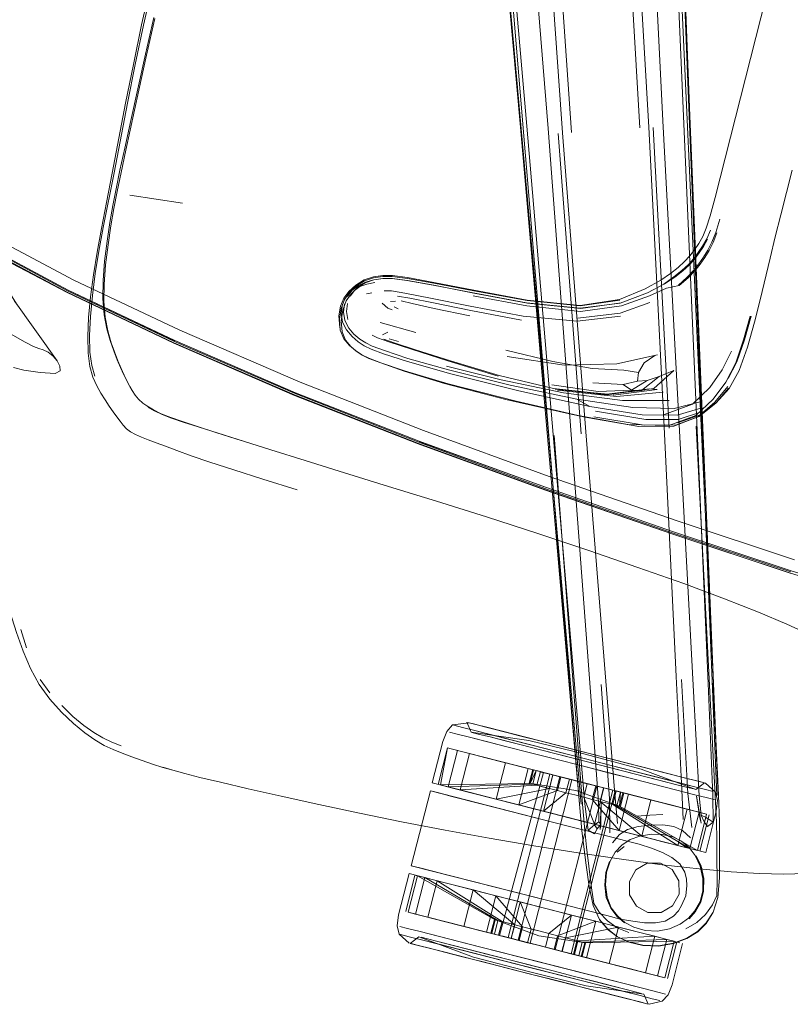
# Model space of a CAD drawing. Units: metres. Extents: x 7.4 to 16.9, y -13.1 to -1.5.
# Drawn here: x 7.9 to 8.1, y -7.8 to -7.5 of the extents above; entities that cross this region are included whole.
import ezdxf

# ---------------------------------------------------------------- set-up
doc = ezdxf.new("R2010")
doc.units = ezdxf.units.M
doc.header["$MEASUREMENT"] = 0

# ---------------------------------------------------------------- blocks, each defined once
blk = doc.blocks.new('43380b98-cfed-4bb5-bf71-60cecbc8914e')
at = {"color": 18, "lineweight": 9, "true_color": 0x000000}
for p, q in [((8.07529, -7.53317), (8.06339, -7.57979)), ((8.05739, -7.56093), (8.06378, -7.7174)), ((7.92878, -7.56207), (7.9274, -7.5684)), ((8.0312, -7.69362), (8.02003, -7.56336)), ((8.02725, -7.56503), (8.03256, -7.6342)), ((8.04915, -7.56362), (8.05278, -7.6329)), ((7.92857, -7.57923), (7.94071, -7.58108)), ((8.06294, -7.59011), (8.06383, -7.58789)), ((8.06074, -7.59102), (8.06167, -7.58934)), ((7.98429, -7.60173), (7.98312, -7.60193)), ((7.9773, -7.60636), (7.97755, -7.60436)), ((7.9898, -7.60361), (7.98864, -7.6037)), ((7.99305, -7.60293), (7.99022, -7.60245)), ((7.99036, -7.6054), (7.98946, -7.60496)), ((7.98622, -7.60857), (7.99449, -7.61084)), ((7.9883, -7.6123), (7.9905, -7.61289)), ((7.98056, -7.61502), (7.97946, -7.61406)), ((7.92582, -7.61737), (7.92659, -7.61915)), ((8.04075, -7.61803), (8.05016, -7.61602)), ((8.03646, -7.62442), (8.0258, -7.62292)), ((8.04831, -7.62384), (8.03784, -7.62508)), ((8.06629, -7.62327), (8.06336, -7.62692)), ((8.04207, -7.62653), (8.05279, -7.62651)), ((8.05393, -7.62837), (8.05997, -7.62684)), ((8.05465, -7.62987), (8.0601, -7.62829)), ((8.0545, -7.63212), (8.05945, -7.63027)), ((8.04326, -7.63203), (8.04581, -7.63245)), ((8.06343, -7.71744), (8.05904, -7.63244)), ((8.03251, -7.71942), (8.02502, -7.63441)), ((8.03087, -7.69371), (8.02629, -7.63455)), ((8.08167, -7.66317), (8.05466, -7.65422)), ((7.90349, -7.67918), (7.90478, -7.68345)), ((7.91013, -7.69378), (7.90797, -7.6907)), ((8.00804, -7.70103), (8.00647, -7.70063)), ((8.00719, -7.70285), (8.00769, -7.70298)), ((8.00174, -7.70647), (7.9996, -7.71486)), ((8.02317, -7.70693), (8.02803, -7.70816)), ((8.05311, -7.71252), (8.04892, -7.71145)), ((8.00018, -7.71501), (8.00189, -7.71545)), ((8.0591, -7.71405), (8.05634, -7.71334)), ((8.06067, -7.71445), (8.0612, -7.71458)), ((7.99819, -7.71645), (8.02928, -7.72438)), ((8.00977, -7.71941), (8.00279, -7.71763)), ((8.04038, -7.71636), (8.03079, -7.75397)), ((8.02928, -7.72438), (8.00977, -7.71941)), ((8.0236, -7.72098), (8.013, -7.71828)), ((8.01821, -7.71961), (8.02386, -7.72105)), ((8.06203, -7.72184), (8.05989, -7.73023)), ((8.0369, -7.72527), (8.03708, -7.72406)), ((8.06018, -7.72377), (8.05985, -7.7226)), ((8.03977, -7.72831), (8.04137, -7.72639)), ((8.05202, -7.72823), (8.05593, -7.72922)), ((8.05481, -7.72894), (8.05759, -7.72965)), ((8.05693, -7.72945), (8.05517, -7.72834)), ((8.04085, -7.73049), (8.04245, -7.72916)), ((8.06124, -7.73058), (8.06064, -7.73042)), ((8.03846, -7.74507), (7.99341, -7.73358)), ((7.99213, -7.74415), (7.99427, -7.73576)), ((7.9938, -7.73369), (8.02488, -7.74161)), ((7.99427, -7.73576), (7.99485, -7.7359)), ((8.05639, -7.7351), (8.05684, -7.73671)), ((8.00276, -7.73597), (8.00824, -7.73737)), ((8.00824, -7.73737), (8.03846, -7.74507)), ((8.02441, -7.74344), (8.00691, -7.73898)), ((8.00766, -7.73917), (8.01288, -7.7405)), ((8.01236, -7.74037), (8.02441, -7.74344)), ((8.01434, -7.74646), (8.01354, -7.74961)), ((8.03686, -7.74609), (8.0368, -7.74596)), ((8.0425, -7.74676), (8.0408, -7.74528)), ((8.02891, -7.75018), (8.0305, -7.75058)), ((8.05456, -7.75113), (8.05242, -7.75952)), ((8.03027, -7.75384), (8.03079, -7.75397)), ((8.0426, -7.76202), (8.03546, -7.7602)), ((8.0358, -7.76233), (8.04336, -7.76426)), ((8.04822, -7.76549), (8.04768, -7.76536))]:
    blk.add_line(p, q, dxfattribs=at)
for points in [[(8.01292, -7.42532), (8.01422, -7.42716), (8.01608, -7.42966), (8.01803, -7.4333), (8.01923, -7.43852), (8.0199, -7.44406), (8.02045, -7.45043), (8.0242, -7.50718), (8.02827, -7.56485), (8.03362, -7.63371), (8.03824, -7.6911)], [(8.06424, -7.43359), (8.06119, -7.43482), (8.05871, -7.43671), (8.0564, -7.4388), (8.05462, -7.44157), (8.05433, -7.44016), (8.05356, -7.44593), (8.05379, -7.46384), (8.05512, -7.5027), (8.05739, -7.56093)], [(8.0602, -7.72197), (8.05975, -7.71747), (8.05831, -7.69206), (8.05132, -7.56215), (8.04846, -7.50363), (8.04684, -7.46428), (8.04656, -7.44615), (8.047, -7.44076), (8.04889, -7.43926), (8.05215, -7.4379), (8.05433, -7.44016)], [(8.06177, -7.69165), (8.0536, -7.50269), (8.05211, -7.46357), (8.0518, -7.44515), (8.05215, -7.4379)], [(8.04604, -7.56376), (8.04266, -7.50614), (8.03907, -7.44939), (8.03875, -7.44299)], [(8.00939, -7.44788), (8.01146, -7.4662), (8.015, -7.50518), (8.02003, -7.56336)], [(8.06018, -7.63226), (8.05431, -7.50313), (8.05277, -7.46463), (8.05247, -7.44739)], [(8.02993, -7.69372), (8.01856, -7.56358), (8.01332, -7.50565), (8.00964, -7.4672), (8.00763, -7.44987)], [(8.00774, -7.44889), (8.00982, -7.46667), (8.0135, -7.50539), (8.02502, -7.63441)], [(8.04116, -7.4491), (8.04474, -7.50586), (8.04811, -7.56357), (8.05167, -7.63255), (8.05446, -7.69005)], [(8.03035, -7.56478), (8.02629, -7.5072), (8.02256, -7.45046)], [(8.02513, -7.63452), (8.01435, -7.50571), (8.01093, -7.46733)], [(8.06018, -7.63226), (8.06304, -7.69158), (8.05758, -7.56106), (8.05533, -7.50294)], [(8.03665, -7.72349), (8.03652, -7.71897), (8.03468, -7.69358), (8.02491, -7.56385), (8.02022, -7.50545)], [(7.92319, -7.58093), (7.92451, -7.57419), (7.92762, -7.55806), (7.9294, -7.54916), (7.93131, -7.54004), (7.93336, -7.53095), (7.93552, -7.52183), (7.93778, -7.51264)], [(7.92983, -7.54916), (7.93174, -7.54007), (7.93378, -7.531), (7.93594, -7.52189)], [(7.92767, -7.56884), (7.93067, -7.55509), (7.93245, -7.54702), (7.93436, -7.53854)], [(7.93408, -7.53832), (7.93217, -7.54677), (7.92878, -7.56207)], [(7.93873, -7.61322), (7.91415, -7.60159), (7.89509, -7.59145), (7.87956, -7.58201), (7.86534, -7.5721), (7.85295, -7.56026), (7.84323, -7.54554)], [(7.84327, -7.54545), (7.85299, -7.56019), (7.86534, -7.57217), (7.87952, -7.5822), (7.89505, -7.59161), (7.91414, -7.60167), (7.93871, -7.6133)], [(7.88109, -7.54576), (7.88336, -7.55967), (7.88592, -7.5707), (7.88934, -7.58127), (7.89444, -7.59153), (7.90263, -7.6045), (7.90195, -7.60346), (7.91185, -7.61738)], [(7.92246, -7.58671), (7.92494, -7.57407), (7.92805, -7.55802), (7.92983, -7.54916)], [(7.96666, -7.62485), (7.93884, -7.61289), (7.91425, -7.60129), (7.8952, -7.59107), (7.87967, -7.5816), (7.86544, -7.5719), (7.85305, -7.5603)], [(7.92356, -7.59067), (7.92422, -7.58627), (7.92489, -7.5823), (7.92565, -7.57835), (7.92656, -7.57401), (7.92767, -7.56884)], [(7.9274, -7.5684), (7.9263, -7.57348), (7.92541, -7.57774), (7.92466, -7.5816), (7.92399, -7.5855)], [(7.87952, -7.5822), (7.86537, -7.57216), (7.87952, -7.58226), (7.89505, -7.59165), (7.91414, -7.60167)], [(8.07605, -7.5937), (8.07725, -7.58879), (8.07852, -7.58374), (8.08113, -7.57348)], [(7.9678, -7.62229), (7.9401, -7.61033), (7.91565, -7.59878), (7.89673, -7.58876), (7.8814, -7.57948)], [(7.92319, -7.58093), (7.92203, -7.58692), (7.92103, -7.59238), (7.9202, -7.59754), (7.91953, -7.6026)], [(8.06339, -7.57979), (8.06225, -7.58402), (8.06136, -7.58683), (8.06054, -7.58873), (8.05963, -7.59036)], [(7.92235, -7.60312), (7.92242, -7.59891), (7.92277, -7.5944), (7.92333, -7.58984), (7.92399, -7.5855)], [(8.05966, -7.59503), (8.06072, -7.5935), (8.06171, -7.59187), (8.06264, -7.59004), (8.06354, -7.58782), (8.06452, -7.58473)], [(7.92054, -7.62087), (7.91985, -7.61842), (7.91941, -7.61536), (7.91931, -7.61155), (7.91951, -7.60715), (7.91996, -7.60234), (7.92063, -7.59728), (7.92146, -7.59215), (7.92246, -7.58671)], [(8.06232, -7.58726), (8.06146, -7.58928), (8.06052, -7.59097), (8.05952, -7.59246), (8.05848, -7.59384), (8.05726, -7.59519)], [(7.92258, -7.60362), (7.92265, -7.59981), (7.923, -7.59527), (7.92356, -7.59067)], [(8.0077, -7.60241), (8.02003, -7.60474), (8.03242, -7.60598), (8.04187, -7.60473), (8.04828, -7.60239), (8.05221, -7.60062), (8.05515, -7.60002), (8.05716, -7.59824), (8.05871, -7.59664), (8.05995, -7.5951), (8.06101, -7.59357), (8.06201, -7.59195), (8.06294, -7.59011)], [(8.05963, -7.59036), (8.05863, -7.59183), (8.05758, -7.59319)], [(7.93897, -7.61273), (7.91442, -7.60112), (7.89538, -7.591), (7.91442, -7.6011), (7.93898, -7.61271), (7.96676, -7.62474), (7.93898, -7.61271)], [(8.05598, -7.59663), (8.05748, -7.59524), (8.05869, -7.59389), (8.05974, -7.59252), (8.06074, -7.59102)], [(8.05309, -7.5973), (8.05488, -7.59588), (8.05637, -7.59452), (8.05758, -7.59319)], [(8.05726, -7.59519), (8.05576, -7.59658), (8.05392, -7.59806)], [(8.05966, -7.59503), (8.05842, -7.59656), (8.05687, -7.59818), (8.05496, -7.59992)], [(8.07249, -7.6085), (8.07378, -7.60333), (8.07605, -7.5937)], [(8.04137, -7.60324), (8.04732, -7.60079), (8.05089, -7.59883), (8.05309, -7.5973)], [(8.05598, -7.59663), (8.05412, -7.5981), (8.05173, -7.59962)], [(7.98256, -7.59874), (7.98063, -7.59992), (7.97903, -7.60137), (7.97785, -7.60293), (7.97709, -7.60475), (7.97675, -7.60697)], [(7.97723, -7.60532), (7.97802, -7.60328), (7.9792, -7.6016), (7.98077, -7.60012), (7.98264, -7.59896), (7.98472, -7.59827)], [(7.97839, -7.60359), (7.97953, -7.60192), (7.98101, -7.60045), (7.98281, -7.59938), (7.98479, -7.59871), (7.98691, -7.59845)], [(7.9924, -7.59886), (7.98896, -7.5984), (7.98683, -7.59845), (7.98479, -7.59871), (7.98289, -7.59926), (7.98117, -7.60007)], [(7.98499, -7.59934), (7.98317, -7.59974), (7.9816, -7.60027)], [(7.98685, -7.5977), (7.98469, -7.59803), (7.98256, -7.59874)], [(7.98904, -7.59795), (7.98684, -7.59796), (7.98472, -7.59827)], [(7.99863, -7.59932), (7.99258, -7.59819), (7.98908, -7.59771), (7.98685, -7.5977)], [(7.98691, -7.59845), (7.98906, -7.59843), (7.99253, -7.59887), (7.99861, -7.59997), (8.00785, -7.60178), (8.02015, -7.6041)], [(7.98904, -7.59795), (7.99253, -7.59839), (7.99861, -7.59946), (8.00782, -7.60122)], [(7.9924, -7.59886), (7.99848, -7.59995), (8.0077, -7.60173), (8.01999, -7.60403)], [(8.04138, -7.60325), (8.03234, -7.6046), (8.04137, -7.60324), (8.03234, -7.6046), (8.02012, -7.60338), (8.00784, -7.60111), (7.99863, -7.59932)], [(8.05392, -7.59806), (8.05159, -7.5997), (8.0478, -7.60171), (8.04156, -7.60406), (8.03229, -7.60527), (8.01999, -7.60403)], [(7.9787, -7.60255), (7.97975, -7.60116), (7.98117, -7.60007)], [(7.97934, -7.6025), (7.98032, -7.60114), (7.9816, -7.60027)], [(7.98719, -7.60126), (7.98884, -7.60128), (7.99194, -7.60177)], [(7.99194, -7.60177), (7.99783, -7.60292), (8.00696, -7.60475)], [(8.00782, -7.60122), (8.0201, -7.60349), (8.03234, -7.60468), (8.04145, -7.60344)], [(7.91897, -7.61559), (7.91888, -7.61179), (7.91908, -7.6074), (7.91953, -7.6026)], [(7.92488, -7.61509), (7.92404, -7.61272), (7.92327, -7.60997), (7.92267, -7.60679), (7.92235, -7.60312)], [(7.92258, -7.60362), (7.9229, -7.60729), (7.92349, -7.61048), (7.92426, -7.61322)], [(7.98212, -7.61603), (7.98075, -7.61518), (7.97946, -7.61406), (7.97824, -7.61262), (7.97746, -7.61068), (7.97727, -7.60819), (7.97766, -7.60567), (7.97839, -7.60359)], [(7.97901, -7.60981), (7.97814, -7.60809), (7.97783, -7.60615), (7.97805, -7.60423)], [(7.97883, -7.60782), (7.97853, -7.60604), (7.97872, -7.6042)], [(7.98899, -7.60563), (7.98799, -7.60527), (7.98667, -7.6041)], [(7.99107, -7.60356), (7.9936, -7.60415), (7.99871, -7.60529), (8.00692, -7.60703)], [(8.01884, -7.60799), (8.00712, -7.60575), (7.9985, -7.60401), (7.99305, -7.60293)], [(8.02015, -7.6041), (8.03247, -7.60532), (8.04173, -7.60404)], [(8.04836, -7.60397), (8.04154, -7.60637), (8.03175, -7.60752)], [(7.90976, -7.61541), (7.90859, -7.61483), (7.90762, -7.61453), (7.90639, -7.61408), (7.90445, -7.61306), (7.90166, -7.61149), (7.89788, -7.60943), (7.89423, -7.6075), (7.89183, -7.60632)], [(7.97788, -7.61228), (7.97703, -7.61029), (7.97685, -7.60781), (7.97723, -7.60532)], [(7.9826, -7.61392), (7.98116, -7.61299), (7.97976, -7.61178), (7.97848, -7.61026), (7.97758, -7.60843), (7.9773, -7.60636)], [(8.04157, -7.60705), (8.03166, -7.60825), (8.01917, -7.60706), (8.00696, -7.60475)], [(7.97675, -7.60697), (7.97692, -7.60978)], [(8.0636, -7.6271), (8.06662, -7.6237), (8.06891, -7.61959), (8.07086, -7.61423), (8.07249, -7.6085)], [(8.07168, -7.60711), (8.07019, -7.61254), (8.06843, -7.61763), (8.06638, -7.62143)], [(8.06814, -7.61786), (8.06997, -7.61252), (8.07147, -7.60705)], [(7.98291, -7.61325), (7.98154, -7.61238), (7.98022, -7.61125), (7.97901, -7.60981)], [(7.98676, -7.61141), (7.98803, -7.6108)], [(7.92426, -7.61322), (7.92502, -7.61533), (7.92582, -7.61737)], [(7.99503, -7.63649), (7.96652, -7.62532), (7.93871, -7.6133)], [(7.99503, -7.63649), (7.96652, -7.62532), (7.93872, -7.6133), (7.96653, -7.62534)], [(7.99505, -7.63641), (7.96655, -7.62522), (7.93873, -7.61322)], [(7.97788, -7.61228), (7.97916, -7.61382), (7.98056, -7.61502), (7.98201, -7.61595)], [(7.98291, -7.61325), (7.98444, -7.61399), (7.98724, -7.61502)], [(8.01345, -7.62087), (8.00181, -7.61733), (7.99343, -7.61467), (7.98821, -7.61297), (7.98561, -7.61205), (7.98441, -7.61147)], [(8.00241, -7.61733), (7.99439, -7.6148), (7.98948, -7.61321), (7.98713, -7.61241)], [(7.91256, -7.61968), (7.91244, -7.61859), (7.91185, -7.61738), (7.91092, -7.61626), (7.90976, -7.61541)], [(7.92288, -7.62638), (7.92191, -7.62482), (7.92096, -7.62311), (7.92009, -7.6211), (7.9194, -7.61865), (7.91897, -7.61559)], [(7.92847, -7.62307), (7.92784, -7.62183), (7.92716, -7.62046), (7.92644, -7.61891), (7.92568, -7.61713), (7.92488, -7.61509)], [(7.9826, -7.61392), (7.9842, -7.61468), (7.98705, -7.61572), (7.99251, -7.61752), (8.00256, -7.62037), (8.01822, -7.62426), (8.03456, -7.62786)], [(7.98724, -7.61502), (7.99261, -7.6168), (8.00199, -7.61947), (8.01616, -7.62294), (8.03156, -7.62619)], [(8.03509, -7.61917), (8.02604, -7.61749), (8.01518, -7.6149)], [(8.06217, -7.62348), (8.06501, -7.61947), (8.06715, -7.61515)], [(7.98201, -7.61595), (7.9836, -7.61673), (7.98643, -7.61782), (7.99187, -7.6197)], [(7.98212, -7.61603), (7.98362, -7.6168), (7.98641, -7.61785), (7.99175, -7.61974), (8.00109, -7.62257), (8.01523, -7.62623), (8.03055, -7.62975), (8.04326, -7.63203)], [(8.00241, -7.61733), (8.01364, -7.62074), (8.02619, -7.62377), (8.03784, -7.62508), (8.03895, -7.62508)], [(8.01549, -7.61635), (8.02863, -7.61837), (8.04075, -7.61803)], [(8.06814, -7.61786), (8.0659, -7.6223), (8.06297, -7.62622), (8.05894, -7.62993), (8.05271, -7.63225), (8.04326, -7.63203)], [(8.04952, -7.61613), (8.04702, -7.61783), (8.04577, -7.62002)], [(7.9018, -7.61892), (7.90414, -7.61948), (7.90794, -7.62008), (7.91135, -7.6203), (7.91256, -7.61968)], [(7.9291, -7.6242), (7.92862, -7.62331), (7.92799, -7.62207), (7.92731, -7.6207), (7.92659, -7.61915)], [(7.99187, -7.6197), (8.00189, -7.62265), (8.01755, -7.62667)], [(8.04207, -7.62653), (8.02851, -7.62471), (8.01414, -7.62175), (8.0015, -7.61859)], [(8.03509, -7.61917), (8.04237, -7.6195), (8.04577, -7.62002), (8.04555, -7.62205)], [(8.03895, -7.62508), (8.04927, -7.62373), (8.0539, -7.61963)], [(8.04776, -7.62189), (8.05048, -7.62101), (8.05273, -7.62004), (8.0539, -7.61963)], [(7.9678, -7.62229), (7.99621, -7.63343), (8.02521, -7.64398), (8.05466, -7.65422)], [(8.04555, -7.62205), (8.04222, -7.62282), (8.03521, -7.62243)], [(8.03646, -7.62442), (8.04416, -7.6241), (8.04646, -7.62419), (8.05048, -7.62101)], [(8.04222, -7.62282), (8.04416, -7.6241), (8.04776, -7.62189), (8.04555, -7.62205)], [(7.93161, -7.62714), (7.93062, -7.62622), (7.9298, -7.62525), (7.9291, -7.6242)], [(7.96677, -7.62471), (7.99525, -7.63588), (7.96676, -7.62474)], [(8.02619, -7.62377), (8.03895, -7.62508), (8.02652, -7.62387), (8.03952, -7.62513)], [(8.02713, -7.62412), (8.04065, -7.62561), (8.05141, -7.62457)], [(8.03784, -7.62508), (8.04646, -7.62419), (8.04831, -7.62384), (8.05006, -7.62394), (8.03993, -7.6253)], [(8.06217, -7.62348), (8.05818, -7.62734), (8.05152, -7.62983)], [(8.06651, -7.62367), (8.0636, -7.6271), (8.05976, -7.63016)], [(7.92288, -7.62638), (7.92384, -7.6278), (7.92475, -7.62908)], [(8.08082, -7.66592), (8.05371, -7.65701), (8.02421, -7.64674), (7.99515, -7.63608), (7.96666, -7.62485)], [(8.01755, -7.62667), (8.03387, -7.6304), (8.04581, -7.63245)], [(8.05465, -7.62987), (8.04656, -7.62977), (8.03456, -7.62786), (8.03156, -7.62619), (8.04442, -7.62812), (8.05393, -7.62837)], [(8.04581, -7.63245), (8.05388, -7.63243), (8.05945, -7.63027), (8.06336, -7.62692)], [(8.06373, -7.62697), (8.05995, -7.62982), (8.05476, -7.63161)], [(7.92475, -7.62908), (7.92559, -7.63024), (7.92634, -7.63127)], [(7.93161, -7.62714), (7.93249, -7.62776), (7.934, -7.62865), (7.93582, -7.62953), (7.93801, -7.6304)], [(7.93818, -7.63055), (7.93605, -7.62972), (7.93428, -7.62888), (7.93281, -7.62803)], [(8.03581, -7.62895), (8.04741, -7.63089), (8.05486, -7.63091), (8.06006, -7.62922)], [(7.92634, -7.63127), (7.92707, -7.6322), (7.92785, -7.63301), (7.92877, -7.63373)], [(7.9486, -7.63391), (7.94419, -7.6325), (7.94074, -7.63136), (7.93801, -7.6304)], [(7.93818, -7.63055), (7.94085, -7.63147), (7.9443, -7.63257), (7.96104, -7.63784), (7.96895, -7.64031), (7.978, -7.64313)], [(8.03387, -7.6304), (8.03055, -7.62975), (8.04581, -7.63245)], [(8.05976, -7.63016), (8.0545, -7.63212), (8.04705, -7.6322), (8.03547, -7.63023)], [(7.92877, -7.63373), (7.9299, -7.63435), (7.93125, -7.63494), (7.93283, -7.63554)], [(7.93939, -7.63799), (7.93678, -7.63702), (7.93467, -7.63622), (7.93283, -7.63554)], [(7.9487, -7.63396), (7.95421, -7.63569), (7.9486, -7.63391)], [(7.99525, -7.63588), (8.02432, -7.64647), (7.99525, -7.63591)], [(8.02513, -7.63452), (8.03214, -7.71945), (8.0327, -7.72551)], [(7.95256, -7.64246), (7.94705, -7.64067), (7.94274, -7.6392), (7.93939, -7.63799)], [(8.08072, -7.66628), (8.05363, -7.65729), (8.02411, -7.64704), (7.99503, -7.63649)], [(7.99505, -7.63641), (8.02412, -7.64702), (8.05363, -7.65729), (8.08073, -7.66624), (8.10301, -7.6731), (8.1237, -7.67841), (8.14619, -7.6829), (8.16913, -7.68569)], [(7.95256, -7.64246), (7.95925, -7.64458), (7.96711, -7.64704)], [(8.01076, -7.65331), (7.9992, -7.64968), (7.98818, -7.64627), (7.978, -7.64313)], [(8.05382, -7.65673), (8.02432, -7.64648), (8.05382, -7.65673), (8.0809, -7.66569), (8.10317, -7.67248), (8.0809, -7.66569), (8.05382, -7.65673)], [(8.06554, -7.67215), (8.05617, -7.66866), (8.04563, -7.66491), (8.03431, -7.66102), (8.02257, -7.65711), (8.01076, -7.65331)], [(8.09009, -7.68275), (8.08544, -7.68049), (8.07994, -7.67801), (8.07339, -7.67525), (8.06554, -7.67215)], [(7.90574, -7.68817), (7.90405, -7.68419), (7.9025, -7.67987), (7.90094, -7.6751), (7.90252, -7.6799)], [(7.90574, -7.68817), (7.90772, -7.69184), (7.91014, -7.69522), (7.91282, -7.69825)], [(8.05605, -7.72292), (8.05574, -7.71612), (8.05446, -7.69005)], [(8.03712, -7.69189), (8.03906, -7.71814), (8.03918, -7.726)], [(8.03824, -7.6911), (8.04032, -7.71711), (8.04089, -7.7239)], [(8.05567, -7.69069), (8.05713, -7.71697), (8.05801, -7.72478)], [(8.06177, -7.69165), (8.06287, -7.71745), (8.06295, -7.72356)], [(8.06304, -7.69158), (8.06413, -7.71738), (8.06295, -7.6916)], [(8.06295, -7.6916), (8.06415, -7.71738), (8.06438, -7.72346)], [(8.03002, -7.69373), (8.03217, -7.71944), (8.02993, -7.69372)], [(8.03087, -7.69371), (8.03287, -7.71941), (8.03339, -7.7255), (8.03381, -7.72933), (8.03431, -7.7337)], [(8.0312, -7.69362), (8.03342, -7.71935), (8.03413, -7.72542)], [(7.91289, -7.69673), (7.91549, -7.69925), (7.918, -7.70135), (7.92027, -7.70294)], [(7.93379, -7.71019), (7.93139, -7.70939), (7.92907, -7.70856), (7.92684, -7.70771), (7.92475, -7.70687), (7.92269, -7.70589), (7.92055, -7.70465), (7.91822, -7.70302), (7.91558, -7.70087), (7.91282, -7.69825)], [(8.00671, -7.70069), (8.00293, -7.70119), (8.00158, -7.70268), (8.00067, -7.705), (7.99824, -7.71452)], [(8.03347, -7.70795), (8.0205, -7.70474), (8.00719, -7.70285), (8.00618, -7.70056)], [(8.00804, -7.70103), (8.0106, -7.70168), (8.023, -7.70484), (8.01822, -7.70362), (8.0106, -7.70168), (8.00804, -7.70103), (8.00647, -7.70063)], [(8.00827, -7.70109), (8.00671, -7.70069), (8.00827, -7.70109), (8.0108, -7.70173), (8.02309, -7.70487)], [(8.00827, -7.70109), (8.0108, -7.70173), (8.01835, -7.70366), (8.023, -7.70484), (8.02818, -7.70616), (8.03357, -7.70754), (8.03896, -7.70891), (8.03357, -7.70754)], [(7.92657, -7.706), (7.92446, -7.70514), (7.9224, -7.70417), (7.92027, -7.70294)], [(8.00719, -7.70285), (8.00916, -7.70335), (8.01155, -7.70396), (8.00916, -7.70335), (8.00769, -7.70298)], [(8.02084, -7.70759), (8.0267, -7.70908), (8.02084, -7.70759), (8.01545, -7.70621), (8.02084, -7.70759)], [(8.03357, -7.70754), (8.02823, -7.70618), (8.03891, -7.7089), (8.03357, -7.70754), (8.02818, -7.70616), (8.023, -7.70484), (8.02823, -7.70618), (8.02309, -7.70487)], [(8.00174, -7.70647), (8.00018, -7.71501), (8.02078, -7.71467)], [(8.00174, -7.70647), (8.00403, -7.70706), (8.02218, -7.71168), (8.00403, -7.70706)], [(8.00232, -7.70662), (8.02158, -7.71153), (8.02315, -7.71193), (8.02235, -7.71507)], [(8.01514, -7.70989), (8.02605, -7.71267), (8.02446, -7.71226), (8.00682, -7.70777), (8.00403, -7.70706)], [(8.00682, -7.70777), (8.00468, -7.71616), (8.00843, -7.71711), (8.013, -7.71828), (8.02525, -7.71581)], [(8.01057, -7.70872), (8.01514, -7.70989), (8.01057, -7.70872), (8.00682, -7.70777), (8.01057, -7.70872)], [(8.02803, -7.70816), (8.04747, -7.71312), (8.04299, -7.71198), (8.02317, -7.70693)], [(8.03347, -7.70795), (8.04639, -7.71134), (8.05897, -7.71605), (8.06096, -7.71452)], [(7.96347, -7.71761), (7.95582, -7.71587), (7.94947, -7.71438), (7.94474, -7.71325), (7.94123, -7.71237), (7.9385, -7.71163), (7.93615, -7.71094), (7.93852, -7.71163), (7.93617, -7.71095), (7.93379, -7.71019)], [(8.00018, -7.71501), (8.00189, -7.71545), (8.00468, -7.71616), (8.013, -7.71828), (8.01514, -7.70989)], [(8.02786, -7.71313), (8.02035, -7.71122), (8.02786, -7.71313), (8.02706, -7.71627), (8.01821, -7.71961), (8.02035, -7.71122), (8.01514, -7.70989)], [(8.03278, -7.71063), (8.0267, -7.70908), (8.03278, -7.71063)], [(8.03891, -7.7089), (8.04415, -7.71023), (8.03896, -7.70891), (8.05311, -7.71252), (8.05655, -7.7134), (8.0591, -7.71405), (8.06067, -7.71445), (8.0591, -7.71405), (8.05655, -7.7134), (8.05311, -7.71252)], [(8.03891, -7.7089), (8.04405, -7.71021), (8.04879, -7.71142), (8.04405, -7.71021), (8.04892, -7.71145)], [(8.02158, -7.71153), (8.02078, -7.71467), (8.02218, -7.71168), (8.02138, -7.71482), (8.02235, -7.71507), (8.00468, -7.71616)], [(8.013, -7.71828), (8.01821, -7.71961), (8.02706, -7.71627), (8.02903, -7.71678), (8.02386, -7.72105), (8.026, -7.71266), (8.02983, -7.71363)], [(8.02337, -7.71202), (8.02536, -7.71253), (8.02388, -7.71215), (8.01377, -7.74963)], [(8.01429, -7.74976), (8.01576, -7.75014), (8.02536, -7.71253), (8.02762, -7.7131), (8.02536, -7.71253), (8.01576, -7.75014), (8.01429, -7.74976)], [(8.03613, -7.71527), (8.02653, -7.75288), (8.01803, -7.75071), (8.02762, -7.7131)], [(8.03188, -7.71416), (8.03393, -7.71468), (8.03776, -7.71566), (8.03562, -7.72405), (8.01821, -7.71961), (8.02035, -7.71122), (8.026, -7.71266)], [(8.02138, -7.71148), (8.02058, -7.71462), (8.03134, -7.71629)], [(8.02366, -7.7154), (8.02235, -7.71507), (8.02525, -7.71581), (8.02605, -7.71267), (8.02446, -7.71226), (8.02315, -7.71193)], [(8.02366, -7.7154), (8.02525, -7.71581), (8.02706, -7.71627), (8.02786, -7.71313), (8.02983, -7.71363), (8.03188, -7.71416)], [(8.02903, -7.71678), (8.03108, -7.7173), (8.02903, -7.71678), (8.02983, -7.71363), (8.03188, -7.71416), (8.026, -7.71266), (8.02786, -7.71313)], [(8.04078, -7.71977), (8.04158, -7.71663), (8.05973, -7.72126), (8.05759, -7.72965), (8.04078, -7.71977), (8.03981, -7.71952), (8.03692, -7.71879), (8.03772, -7.71564), (8.03188, -7.71416), (8.026, -7.71266)], [(8.0304, -7.71381), (8.02762, -7.7131), (8.03613, -7.71527)], [(8.05139, -7.71412), (8.04747, -7.71312), (8.05461, -7.71494), (8.057, -7.71555), (8.05848, -7.71593)], [(8.06043, -7.71439), (8.05887, -7.71399), (8.05634, -7.71334), (8.04879, -7.71142)], [(8.06043, -7.71439), (8.05887, -7.71399), (8.05634, -7.71334), (8.04879, -7.71142)], [(7.99824, -7.71452), (8.00064, -7.71513), (8.00355, -7.71587)], [(7.99824, -7.71452), (8.00064, -7.71513)], [(8.00355, -7.71587), (8.01769, -7.71947), (8.01224, -7.71808), (8.00355, -7.71587), (8.00064, -7.71513)], [(8.01803, -7.75071), (8.01576, -7.75014), (8.0208, -7.75142), (8.0304, -7.71381), (8.03335, -7.71457)], [(8.03987, -7.71623), (8.03839, -7.71585), (8.03613, -7.71527), (8.02653, -7.75288), (8.0288, -7.75346), (8.03027, -7.75384), (8.03987, -7.71623), (8.03839, -7.71585), (8.03335, -7.71457)], [(8.03393, -7.71468), (8.0359, -7.71518), (8.0351, -7.71832), (8.03313, -7.71782), (8.03108, -7.7173), (8.03313, -7.71782)], [(8.03188, -7.71416), (8.03776, -7.71566), (8.04342, -7.7171), (8.04863, -7.71843), (8.04649, -7.72682), (8.03692, -7.71879)], [(8.04128, -7.72549), (8.03562, -7.72405), (8.03313, -7.71782), (8.03393, -7.71468), (8.03188, -7.71416)], [(8.0351, -7.71832), (8.04128, -7.72549), (8.04342, -7.7171), (8.0359, -7.71518), (8.04342, -7.7171), (8.04128, -7.72549)], [(8.03931, -7.71605), (8.04061, -7.71638), (8.03931, -7.71605), (8.0359, -7.71518), (8.0351, -7.71832), (8.03692, -7.71879), (8.03851, -7.71919)], [(8.06338, -7.71843), (8.06161, -7.71798), (8.05872, -7.71724), (8.04472, -7.71367)], [(8.06338, -7.71843), (8.06161, -7.71798), (8.05872, -7.71724), (8.04472, -7.71367)], [(8.05139, -7.71412), (8.05461, -7.71494), (8.057, -7.71555), (8.05848, -7.71593)], [(8.06067, -7.71445)], [(8.0612, -7.71458), (8.06351, -7.71664), (8.06398, -7.71858)], [(7.96347, -7.71761), (7.97213, -7.71953), (7.98147, -7.72151), (7.99119, -7.72348), (8.00119, -7.7254), (8.01136, -7.72726)], [(7.99536, -7.73408), (7.99438, -7.73383), (7.99341, -7.73358), (7.99781, -7.71636)], [(7.99781, -7.71636), (8.02928, -7.72438), (8.03961, -7.72701), (8.02928, -7.72438)], [(7.99819, -7.71645), (7.99975, -7.71685), (8.00279, -7.71763)], [(8.0208, -7.75142), (8.02653, -7.75288), (8.0288, -7.75346), (8.03027, -7.75384), (8.03987, -7.71623)], [(8.03134, -7.71629), (8.04158, -7.71998), (8.04238, -7.71683)], [(8.03931, -7.71605), (8.03772, -7.71564), (8.04863, -7.71843)], [(8.03851, -7.71919), (8.03981, -7.71952), (8.04061, -7.71638), (8.05695, -7.72055), (8.04863, -7.71843), (8.0532, -7.71959), (8.05695, -7.72055)], [(8.04218, -7.71678), (8.04061, -7.71638)], [(8.04138, -7.71992), (8.04158, -7.71663), (8.05973, -7.72126), (8.05759, -7.72965), (8.05481, -7.72894)], [(8.06145, -7.72169), (8.04218, -7.71678), (8.04138, -7.71992)], [(8.05985, -7.7226), (8.05913, -7.71759), (8.06018, -7.72377)], [(8.06343, -7.71744), (8.06369, -7.72355), (8.06377, -7.72739), (8.06383, -7.73179), (8.06389, -7.73678)], [(8.04724, -7.72701), (8.01769, -7.71947), (8.0236, -7.72098), (8.03562, -7.72405)], [(8.0351, -7.71832), (8.04128, -7.72549), (8.05481, -7.72894), (8.05695, -7.72055)], [(8.0369, -7.72527), (8.03715, -7.71901), (8.03708, -7.72406)], [(8.04649, -7.72682), (8.05106, -7.72798), (8.05481, -7.72894), (8.03981, -7.71952)], [(8.05931, -7.73008), (8.05759, -7.72965), (8.04078, -7.71977)], [(8.05695, -7.72055), (8.05973, -7.72126), (8.06145, -7.72169), (8.05931, -7.73008), (8.04138, -7.71992)], [(8.06398, -7.71858), (8.06367, -7.72107), (8.06124, -7.73058)], [(8.04724, -7.72701), (8.05202, -7.72823), (8.02974, -7.72255), (8.02386, -7.72105)], [(8.04537, -7.7222), (8.04837, -7.72193), (8.05139, -7.72181)], [(8.06084, -7.72348), (8.06134, -7.7225), (8.0602, -7.72197), (8.06084, -7.72348), (8.06162, -7.72458), (8.06295, -7.72356), (8.06134, -7.7225)], [(8.06145, -7.72169)], [(8.03559, -7.72416), (8.03413, -7.72542), (8.03558, -7.72626), (8.03621, -7.72507)], [(8.0418, -7.72562), (8.03562, -7.72405), (8.04128, -7.72549)], [(8.04137, -7.72639), (8.04325, -7.72523), (8.04571, -7.72456), (8.04852, -7.72424), (8.05135, -7.7242), (8.05388, -7.72454)], [(8.06438, -7.73641), (8.06441, -7.73147), (8.06441, -7.72722), (8.06438, -7.72346)], [(8.0327, -7.72551), (8.03315, -7.72924), (8.0337, -7.73345), (8.03436, -7.73834)], [(8.04194, -7.72885), (8.04381, -7.72758), (8.04604, -7.72677), (8.04866, -7.72634)], [(8.04866, -7.72634), (8.05131, -7.72643), (8.05363, -7.72694), (8.05564, -7.72797)], [(8.05388, -7.72454), (8.05589, -7.72545), (8.05773, -7.72715)], [(8.05119, -7.73335), (8.04181, -7.73211), (8.03186, -7.73065), (8.02162, -7.72902), (8.01136, -7.72726)], [(8.04194, -7.72885), (8.04038, -7.73051), (8.03922, -7.73253)], [(8.05593, -7.72922), (8.05885, -7.72997), (8.06064, -7.73042), (8.05885, -7.72997), (8.05593, -7.72922), (8.05202, -7.72823)], [(8.05564, -7.72797), (8.05741, -7.72941), (8.05882, -7.73127), (8.05994, -7.73368)], [(8.05684, -7.73671), (8.05639, -7.7351), (8.05527, -7.73314), (8.05346, -7.73173), (8.05127, -7.73056), (8.05346, -7.73173), (8.05527, -7.73314), (8.05639, -7.7351)], [(8.06008, -7.742), (8.06076, -7.73947), (8.06077, -7.73656), (8.06015, -7.73371), (8.059, -7.7313)], [(8.03904, -7.73259), (8.03821, -7.73512), (8.03796, -7.73804)], [(8.04092, -7.74516), (8.03947, -7.74326), (8.03852, -7.74084), (8.03817, -7.73797), (8.03841, -7.73507), (8.03922, -7.73253)], [(8.04526, -7.7429), (8.04792, -7.74439), (8.05097, -7.74435), (8.05359, -7.74279), (8.05509, -7.74014), (8.05505, -7.73709), (8.05349, -7.73446), (8.05083, -7.73297), (8.04778, -7.73301), (8.05083, -7.73297)], [(8.05083, -7.73297), (8.05349, -7.73446), (8.05505, -7.73709), (8.05509, -7.74014)], [(8.05119, -7.73335), (8.05972, -7.73433), (8.06712, -7.73501), (8.07357, -7.7354)], [(7.99291, -7.73541), (7.99048, -7.74492), (7.99017, -7.7474), (7.99064, -7.74935), (7.99295, -7.7514)], [(7.99291, -7.73541), (7.99531, -7.73602), (7.99822, -7.73676)], [(7.99291, -7.73541), (7.99531, -7.73602), (7.99822, -7.73676)], [(8.00276, -7.73597), (7.99839, -7.73486), (7.99536, -7.73408)], [(8.03671, -7.7443), (8.0355, -7.74228), (8.03489, -7.73865), (8.03431, -7.7337)], [(8.05994, -7.73368), (8.06056, -7.73653), (8.06058, -7.73941), (8.05995, -7.74194), (8.05875, -7.74401), (8.05729, -7.74569), (8.05535, -7.74702), (8.0529, -7.74813)], [(8.089, -7.73503), (8.08433, -7.73539), (8.07925, -7.73552), (8.07357, -7.7354)], [(7.99271, -7.74429), (7.99442, -7.74473), (7.99656, -7.73634), (8.01337, -7.74622)], [(7.99935, -7.73705), (7.99656, -7.73634), (7.99485, -7.7359)], [(8.00096, -7.7464), (7.99721, -7.74544), (7.99935, -7.73705)], [(8.00214, -7.73776), (7.99822, -7.73676), (8.00214, -7.73776), (8.00691, -7.73898)], [(7.99935, -7.73705), (8.0031, -7.73801), (7.99935, -7.73705), (8.01434, -7.74646), (8.01724, -7.7472), (8.00766, -7.73917)], [(8.0506, -7.75012), (8.04669, -7.74912), (8.01236, -7.74037), (8.00214, -7.73776)], [(8.0031, -7.73801), (8.00766, -7.73917), (8.0031, -7.73801)], [(8.03796, -7.73804), (8.03834, -7.74091), (8.03935, -7.74334), (8.0408, -7.74528)], [(8.06133, -7.74677), (8.06295, -7.74427), (8.064, -7.74092), (8.06438, -7.73641)], [(8.06282, -7.74261), (8.06376, -7.74045), (8.06389, -7.73678)], [(8.00766, -7.73917), (8.00552, -7.74756), (8.00096, -7.7464), (8.00552, -7.74756), (8.01074, -7.74889), (8.01825, -7.75081), (8.01905, -7.74767), (8.01288, -7.7405), (8.01074, -7.74889)], [(8.00766, -7.73917), (8.01288, -7.7405), (8.01905, -7.74767), (8.01825, -7.75081)], [(8.03436, -7.73834), (8.03532, -7.74277), (8.0368, -7.74596), (8.03872, -7.74823), (8.04092, -7.74993), (8.04355, -7.75115)], [(8.05509, -7.74014), (8.05359, -7.74279), (8.05097, -7.74435), (8.04792, -7.74439), (8.04526, -7.7429)], [(8.02441, -7.74344), (8.01853, -7.74194), (8.01288, -7.7405), (8.01074, -7.74889), (8.01639, -7.75033), (8.01825, -7.75081)], [(8.01853, -7.74194), (8.01639, -7.75033), (8.02227, -7.75183), (8.02815, -7.75333), (8.03029, -7.74494)], [(8.02441, -7.74344), (8.01853, -7.74194), (8.02102, -7.74817), (8.02307, -7.74869), (8.01905, -7.74767), (8.01724, -7.7472)], [(8.0519, -7.74636), (8.05382, -7.74518), (8.05499, -7.74398), (8.05568, -7.74276), (8.05668, -7.74054), (8.05568, -7.74276), (8.05499, -7.74398)], [(8.06282, -7.74261), (8.06117, -7.74485), (8.05916, -7.74669), (8.05669, -7.74814)], [(8.05739, -7.7458), (8.05889, -7.74411), (8.06008, -7.742)], [(8.00096, -7.7464), (7.99721, -7.74544), (7.99442, -7.74473), (8.01257, -7.74936)], [(8.02441, -7.74344), (8.03029, -7.74494), (8.02441, -7.74344), (8.04669, -7.74912), (8.0506, -7.75012)], [(8.03671, -7.7443), (8.03863, -7.7463), (8.04086, -7.74787), (8.04349, -7.74899)], [(8.04153, -7.74586), (8.04445, -7.74638), (8.04715, -7.74672), (8.04964, -7.74673), (8.0519, -7.74636), (8.05382, -7.74518), (8.05499, -7.74398)], [(8.05692, -7.75034), (8.05938, -7.74881), (8.06132, -7.74688), (8.0629, -7.74441)], [(7.99721, -7.74544), (8.01354, -7.74961), (8.01485, -7.74994), (8.01354, -7.74961), (8.01257, -7.74936)], [(8.00552, -7.74756), (8.01644, -7.75034), (8.01724, -7.7472), (8.01434, -7.74646), (8.01337, -7.74622), (8.01257, -7.74936)], [(8.01177, -7.74915), (8.01257, -7.74601), (8.02282, -7.7497)], [(8.03595, -7.74638), (8.03029, -7.74494), (8.02512, -7.74921), (8.02432, -7.75235), (8.02815, -7.75333), (8.02227, -7.75183), (8.02432, -7.75235)], [(8.03381, -7.75477), (8.03595, -7.74638), (8.02709, -7.74971), (8.02512, -7.74921)], [(8.03595, -7.74638), (8.03381, -7.75477), (8.04359, -7.75727), (8.03902, -7.7561), (8.04116, -7.74771)], [(8.05692, -7.75034), (8.05381, -7.7515), (8.05032, -7.7521), (8.04678, -7.75196), (8.04355, -7.7512), (8.04092, -7.75), (8.03875, -7.74833), (8.03686, -7.74609)], [(8.04153, -7.74586), (8.03846, -7.74507), (8.04153, -7.74586), (8.04445, -7.74638), (8.04715, -7.74672), (8.04964, -7.74673), (8.0519, -7.74636)], [(8.04092, -7.74516), (8.04259, -7.74664), (8.04468, -7.74771), (8.04726, -7.7485), (8.0501, -7.74867), (8.0529, -7.74813)], [(8.06133, -7.74677), (8.05937, -7.74874), (8.05691, -7.75029), (8.05381, -7.75144), (8.05032, -7.75203)], [(7.99064, -7.74935), (7.99295, -7.74994), (7.99575, -7.75065), (8.02093, -7.75708), (8.03253, -7.76003)], [(7.99255, -7.74801), (7.99077, -7.74756), (7.99255, -7.74801)], [(8.00943, -7.75231), (7.99543, -7.74874), (7.99255, -7.74801), (7.99543, -7.74874)], [(7.99543, -7.74874), (8.00404, -7.75094), (8.00943, -7.75231), (8.03331, -7.7584)], [(8.01074, -7.74889), (8.01825, -7.75081), (8.02227, -7.75183), (8.02022, -7.75131)], [(8.02102, -7.74817), (8.02022, -7.75131), (8.01639, -7.75033), (8.01485, -7.74994)], [(8.02307, -7.74869), (8.02512, -7.74921), (8.02307, -7.74869)], [(8.04573, -7.74888), (8.04116, -7.74771), (8.04573, -7.74888), (8.04948, -7.74983), (8.04573, -7.74888)], [(8.01502, -7.75557), (7.99952, -7.75161), (7.99575, -7.75065), (7.99295, -7.74994), (7.99123, -7.7495)], [(7.99319, -7.75147), (7.99518, -7.74993), (8.00776, -7.75465), (8.02069, -7.75804)], [(7.99761, -7.75259), (8.00104, -7.75347), (8.00523, -7.75454), (8.00104, -7.75347), (7.99761, -7.75259), (7.99505, -7.75194), (7.99348, -7.75154)], [(7.99348, -7.75154), (7.99505, -7.75194), (7.99761, -7.75259)], [(7.99568, -7.75006), (7.99715, -7.75044), (7.99568, -7.75006)], [(7.99715, -7.75044), (7.99954, -7.75105), (7.99715, -7.75044)], [(8.02432, -7.75235), (8.02227, -7.75183), (8.01639, -7.75033), (8.01485, -7.74994)], [(8.03277, -7.75451), (8.03357, -7.75137), (8.02282, -7.7497)], [(8.03257, -7.75446), (8.03337, -7.75132), (8.0318, -7.75092), (8.031, -7.75406), (8.02629, -7.75286), (8.02709, -7.74971), (8.02629, -7.75286)], [(8.0305, -7.75058), (8.02891, -7.75018), (8.02811, -7.75332), (8.03902, -7.7561)], [(8.04948, -7.74983), (8.0318, -7.75092), (8.0305, -7.75058), (8.0318, -7.75092)], [(8.03197, -7.7543), (8.03277, -7.75116), (8.03197, -7.7543), (8.05012, -7.75893), (8.05226, -7.75054), (8.04948, -7.74983), (8.04734, -7.75822)], [(8.05226, -7.75054), (8.03277, -7.75116), (8.05226, -7.75054), (8.05398, -7.75098)], [(8.05226, -7.75054), (8.05012, -7.75893), (8.05184, -7.75937), (8.05398, -7.75098), (8.03337, -7.75132)], [(8.05032, -7.75203), (8.04678, -7.75189), (8.04355, -7.75115)], [(8.05591, -7.75147), (8.05349, -7.76098), (8.05257, -7.76331), (8.05122, -7.7648), (8.04822, -7.76549)], [(8.00122, -7.75351), (7.99781, -7.75264), (7.99528, -7.752), (7.99781, -7.75264), (8.00122, -7.75351), (8.0101, -7.75578)], [(8.04336, -7.76426), (8.0358, -7.76233), (8.03116, -7.76115), (8.01519, -7.75708), (8.02058, -7.75845), (8.01524, -7.75709), (8.0101, -7.75578), (8.00122, -7.75351)], [(8.03331, -7.7584), (8.04731, -7.76197), (8.0502, -7.76271), (8.05197, -7.76316), (8.0502, -7.76271), (8.04731, -7.76197), (8.02137, -7.75536), (8.00943, -7.75231)], [(8.02432, -7.75235), (8.02629, -7.75286), (8.03381, -7.75477)], [(8.05012, -7.75893), (8.03197, -7.7543), (8.031, -7.75406), (8.02811, -7.75332), (8.03381, -7.75477), (8.02629, -7.75286)], [(8.01001, -7.75575), (8.00523, -7.75454), (8.01001, -7.75575), (8.01519, -7.75708), (8.02058, -7.75845)], [(8.01519, -7.75708), (8.01001, -7.75575), (8.01524, -7.75709)], [(8.04235, -7.76254), (8.03253, -7.76003), (8.02684, -7.75858), (8.01502, -7.75557)], [(8.03098, -7.75906), (8.02612, -7.75782), (8.01602, -7.75525), (8.02107, -7.75654)], [(8.05012, -7.75893), (8.04734, -7.75822), (8.04359, -7.75727), (8.04734, -7.75822), (8.031, -7.75406)], [(8.03197, -7.7543), (8.05184, -7.75937)], [(8.02058, -7.75845), (8.02593, -7.75981), (8.03106, -7.76112), (8.02058, -7.75845), (8.02597, -7.75982), (8.03116, -7.76115), (8.04356, -7.76431)], [(8.04797, -7.76543), (8.04696, -7.76314), (8.03366, -7.76125), (8.02069, -7.75804)], [(8.03098, -7.75906), (8.02612, -7.75782), (8.02107, -7.75654)], [(8.0426, -7.76202), (8.04499, -7.76263), (8.0426, -7.76202), (8.03098, -7.75906), (8.03546, -7.7602)], [(8.04235, -7.76254), (8.04612, -7.7635), (8.04892, -7.76421), (8.05064, -7.76465), (8.04892, -7.76421), (8.04612, -7.7635), (8.03253, -7.76003)], [(8.0358, -7.76233), (8.03116, -7.76115), (8.04012, -7.76343)], [(8.04356, -7.76431), (8.04611, -7.76496), (8.04768, -7.76536), (8.04611, -7.76496), (8.04356, -7.76431), (8.04012, -7.76343)], [(8.04336, -7.76426), (8.04589, -7.7649), (8.04745, -7.7653), (8.04589, -7.7649), (8.04336, -7.76426)]]:
    blk.add_lwpolyline(points, dxfattribs=at)
for points in [[(8.00293, -7.70119), (8.00524, -7.70178), (8.00804, -7.70249), (8.00524, -7.70178), (8.00351, -7.70134)], [(8.00396, -7.70328), (8.00684, -7.70402), (8.00396, -7.70328), (8.00218, -7.70283)], [(8.01072, -7.70501), (8.00684, -7.70402), (8.01545, -7.70621)], [(8.0118, -7.70345), (8.03322, -7.70891), (8.03913, -7.71042), (8.03322, -7.70891), (8.00804, -7.70249)], [(8.0187, -7.70579), (8.02317, -7.70693), (8.01155, -7.70396), (8.01477, -7.70478)], [(8.00189, -7.71545), (8.02138, -7.71482), (8.00189, -7.71545), (8.00403, -7.70706)], [(8.03887, -7.71218), (8.04472, -7.71367), (8.03278, -7.71063)], [(8.04481, -7.71187), (8.03913, -7.71042), (8.05464, -7.71437), (8.05841, -7.71533), (8.06121, -7.71605), (8.06293, -7.71649), (8.06121, -7.71605), (8.05841, -7.71533)], [(8.03708, -7.72406), (8.03621, -7.72507), (8.03559, -7.72416), (8.03665, -7.72349)], [(8.04593, -7.72862), (8.04286, -7.72784), (8.03961, -7.72701), (8.04286, -7.72784), (8.04593, -7.72862), (8.04874, -7.72956), (8.05127, -7.73056), (8.04874, -7.72956)], [(8.04516, -7.73457), (8.04367, -7.73722), (8.04516, -7.73457), (8.04778, -7.73301)], [(8.01277, -7.74606), (8.01197, -7.74921), (7.99271, -7.74429), (7.99485, -7.7359), (8.01277, -7.74606)], [(8.01257, -7.74936), (8.01337, -7.74622), (7.99656, -7.73634), (7.99442, -7.74473)], [(8.0437, -7.74027), (8.04367, -7.73722), (8.0437, -7.74027), (8.04526, -7.7429)], [(8.05668, -7.74054), (8.05687, -7.73811), (8.05684, -7.73671), (8.05687, -7.73811)], [(8.03595, -7.74638), (8.02709, -7.74971), (8.02891, -7.75018), (8.04116, -7.74771)], [(7.99319, -7.75147), (7.99528, -7.752), (7.99372, -7.7516)], [(8.00669, -7.75287), (8.01116, -7.75401), (8.01602, -7.75525), (7.99954, -7.75105), (8.00276, -7.75187)], [(8.05352, -7.75086), (8.05531, -7.75132), (8.05352, -7.75086), (8.0506, -7.75012)], [(8.04647, -7.76301), (8.04499, -7.76263)]]:
    blk.add_lwpolyline(points, close=True, dxfattribs=at)
blk = doc.blocks.new('452d3ee9-180c-4f94-9269-ce510ccea342')
blk.add_blockref('43380b98-cfed-4bb5-bf71-60cecbc8914e', (0, 0))

msp = doc.modelspace()

# ---------------------------------------------------------------- block references
msp.add_blockref('452d3ee9-180c-4f94-9269-ce510ccea342', (0, 0))

doc.saveas('drawing.dxf')
